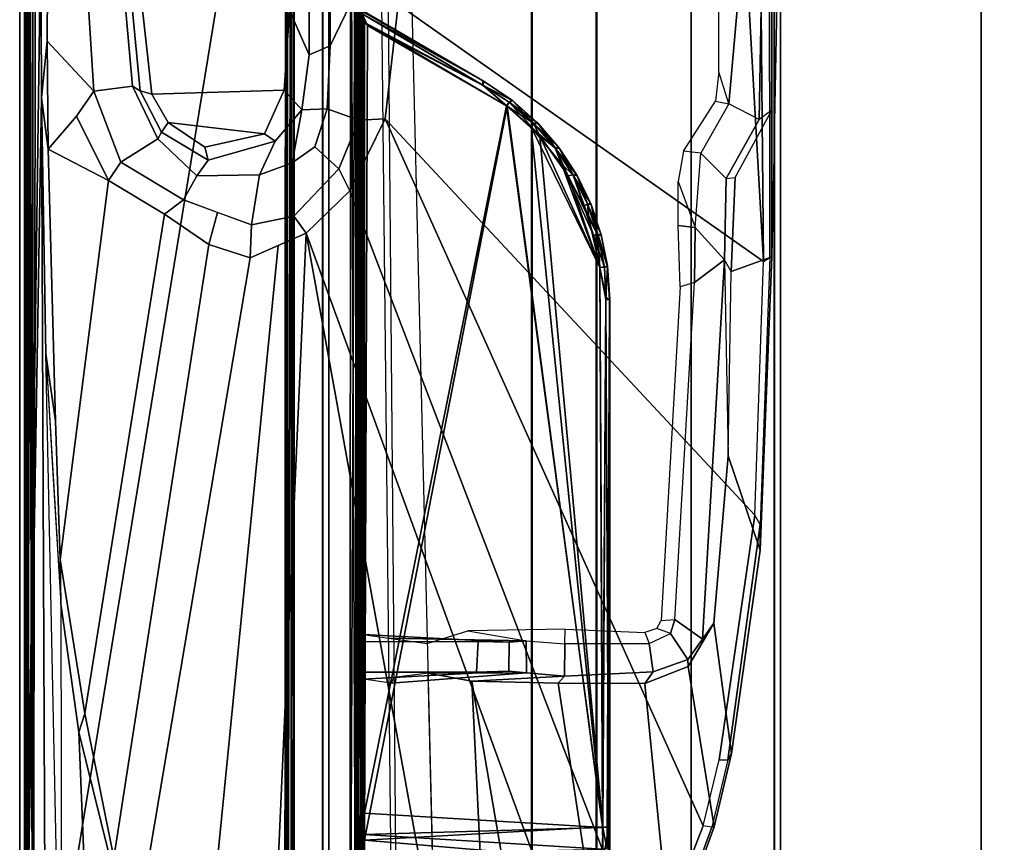
# Model space of a CAD drawing. Units: inches. Extents: x -139 to 90, y -64 to 62.
# Drawn here: x -76 to -74, y -1 to 1 of the extents above; entities that cross this region are included whole.
import ezdxf

# ---------------------------------------------------------------- set-up
doc = ezdxf.new("R2010")
doc.units = ezdxf.units.IN
doc.header["$MEASUREMENT"] = 0
for name, color, linetype in [('ACCESSORY-RAIL', 7, 'Continuous'), ('DISPLAY-CLIP', 5, 'Continuous'), ('DISPLAY-TACKBOARD', 5, 'Continuous'), ('STRUCTURE', 7, 'Continuous'), ('TILE-FABRIC', 3, 'Continuous')]:
    doc.layers.add(name, color=color, linetype=linetype)

# ---------------------------------------------------------------- blocks, each defined once
blk = doc.blocks.new('7MN200_10NWS_0T')
at = {"layer": 'STRUCTURE'}
for points in [[(118.638, 0.7838, 78.4), (118.638, 1, 78.1838), (1.362, 1, 78.1838), (1.362, 0.7838, 78.4)], [(118.638, 1, 76.6162), (118.638, 0.7838, 76.4), (1.362, 0.7838, 76.4), (1.362, 1, 76.6162)], [(118.638, 1, 78.1838), (118.638, 1, 76.6162), (1.362, 1, 76.6162), (1.362, 1, 78.1838)]]:
    blk.add_3dface(points, dxfattribs=at)
blk = doc.blocks.new('7MN210_10FNLYRNMNPNP_0T')
at = {"layer": 'TILE-FABRIC'}
for points, invisible_edges in [([(42, -1, 0.5), (53.4668, -1, 76.7128), (54.3328, -1, 76.7128), (78, -1, 0.5)], 5), ([(54.3328, -1, 77.4998), (53.4668, -1, 77.4998), (42, -1, 86.0748), (78, -1, 86.0748)], 10), ([(65.6672, -1, 76.7128), (66.5332, -1, 76.7128), (78, -1, 0.5), (54.3328, -1, 76.7128)], 14), ([(54.6498, -1, 77.1063), (65.3502, -1, 77.1063), (65.6672, -1, 76.7128), (54.3328, -1, 76.7128)], 5), ([(78, -1, 86.0748), (66.5332, -1, 77.4998), (65.6672, -1, 77.4998), (54.3328, -1, 77.4998)], 13), ([(65.6672, -1, 77.4998), (65.3502, -1, 77.1063), (54.6498, -1, 77.1063), (54.3328, -1, 77.4998)], 10), ([(54.3328, -1.375, 76.7128), (53.4668, -1.375, 76.7128), (42, -1.375, 0.5), (78, -1.375, 0.5)], 10), ([(42, -1.375, 86.0748), (53.4668, -1.375, 77.4998), (54.3328, -1.375, 77.4998), (65.6672, -1.375, 77.4998)], 13), ([(65.6672, -1.375, 77.4998), (66.5332, -1.375, 77.4998), (78, -1.375, 86.0748), (42, -1.375, 86.0748)], 10), ([(65.6672, -1.375, 76.7128), (54.6498, -1.375, 77.1063), (54.3328, -1.375, 76.7128), (78, -1.375, 0.5)], 13), ([(65.3502, -1.375, 77.1063), (54.3328, -1.375, 77.4998), (54.6498, -1.375, 77.1063), (65.6672, -1.375, 76.7128)], 5), ([(65.3502, -1.375, 77.1063), (65.6672, -1.375, 77.4998), (54.3328, -1.375, 77.4998)], 14)]:
    blk.add_3dface(points, dxfattribs=dict(at, invisible_edges=invisible_edges))
for points in [[(78, -1.375, 0.5), (42, -1.375, 0.5), (42, -1, 0.5), (78, -1, 0.5)], [(78, -1.375, 86.0748), (78, -1, 86.0748), (42, -1, 86.0748), (42, -1.375, 86.0748)]]:
    blk.add_3dface(points, dxfattribs=at)
blk = doc.blocks.new('7MN920_PW10FP_0T')
at = {"layer": 'ACCESSORY-RAIL'}
for points in [[(118.35, -1.3749, 76.7278), (1.65, -1.3749, 76.7278), (1.65, -1.7076, 76.728), (118.35, -1.7076, 76.728)], [(118.35, -1.375, 76.4778), (1.65, -1.375, 76.4778), (1.65, -1.3749, 76.7278), (118.35, -1.3749, 76.7278)], [(1.65, -1.7077, 76.478), (1.65, -1.375, 76.4778), (118.35, -1.375, 76.4778), (118.35, -1.7077, 76.478)], [(118.35, -1.5305, 77.7499), (1.65, -1.5305, 77.7499), (1.65, -1.707, 77.75), (118.35, -1.707, 77.75)], [(118.35, -1.5307, 77.4999), (1.65, -1.5307, 77.4999), (1.65, -1.5305, 77.7499), (118.35, -1.5305, 77.7499)], [(1.65, -1.7072, 77.5), (1.65, -1.5307, 77.4999), (118.35, -1.5307, 77.4999), (118.35, -1.7072, 77.5)], [(118.35, -1.7069, 78), (1.65, -1.7069, 78), (1.65, -1.8281, 78), (118.35, -1.8281, 78)], [(118.35, -1.707, 77.75), (1.65, -1.707, 77.75), (1.65, -1.7069, 78), (118.35, -1.7069, 78)], [(118.35, -1.7076, 76.728), (1.65, -1.7076, 76.728), (1.65, -1.7072, 77.5), (118.35, -1.7072, 77.5)], [(118.35, -1.7079, 76.228), (1.65, -1.7079, 76.228), (1.65, -1.7077, 76.478), (118.35, -1.7077, 76.478)], [(1.65, -1.7079, 76.228), (118.35, -1.7079, 76.228), (118.35, -1.8291, 76.2281), (1.65, -1.8291, 76.2281)], [(1.65, -1.8291, 76.2281), (118.35, -1.8291, 76.2281), (118.35, -1.8281, 78), (1.65, -1.8281, 78)]]:
    blk.add_3dface(points, dxfattribs=at)
blk = doc.blocks.new('GEXSB_T1_0T')
at = {"layer": 'DISPLAY-CLIP'}
for points in [[(29.5638, -0.4509, 77.0708), (28.9072, -0.4508, 77.0832), (28.9076, -0.4421, 77.0767), (29.0907, -0.4418, 77.0765)], [(29.5638, -0.4509, 77.0708), (29.2891, -0.4509, 77.0691), (29.0908, -0.4508, 77.0683), (29.0907, -0.4418, 77.0765)], [(29.5723, -0.4664, 77.1516), (29.5647, -0.4545, 77.1402), (28.9069, -0.4555, 77.1423), (28.906, -0.4726, 77.1472)], [(29.5647, -0.4545, 77.1402), (29.5638, -0.4509, 77.0708), (28.9072, -0.4508, 77.0832), (28.9069, -0.4555, 77.1423)], [(29.2891, -0.4509, 77.0691), (29.3068, -0.4745, 76.7278), (29.0985, -0.471, 76.708), (29.0908, -0.4508, 77.0683)], [(29.5908, -0.5269, 77.0251), (29.4152, -0.5196, 77.0274), (29.2891, -0.4509, 77.0691), (29.5638, -0.4509, 77.0708)], [(29.4168, -0.5364, 76.7238), (29.4152, -0.5196, 77.0274), (29.2891, -0.4509, 77.0691), (29.3068, -0.4745, 76.7278)], [(30.1123, -0.4727, 77.073), (29.5638, -0.4509, 77.0708), (29.5647, -0.4545, 77.1402), (30.0645, -0.4731, 77.1464)], [(30.1123, -0.4727, 77.073), (29.9361, -0.5329, 77.0318), (29.5908, -0.5269, 77.0251), (29.5638, -0.4509, 77.0708)], [(30.0645, -0.4731, 77.1464), (30.0468, -0.4829, 77.1537), (29.5723, -0.4664, 77.1516), (29.5647, -0.4545, 77.1402)], [(29.5723, -0.4664, 77.1516), (28.9001, -0.5044, 77.1271), (28.7365, -1.1354, 76.7296), (29.0914, -1.1501, 76.7289)], [(29.5723, -0.4664, 77.1516), (28.906, -0.4726, 77.1472), (28.9001, -0.5044, 77.1271)], [(29.3056, -1.1741, 76.7291), (30.0468, -0.4829, 77.1537), (29.5723, -0.4664, 77.1516), (29.0914, -1.1501, 76.7289)], [(29.2773, -0.5313, 76.7069), (29.0941, -0.5153, 76.6929), (29.0985, -0.471, 76.708), (29.3068, -0.4745, 76.7278)], [(29.4168, -0.5364, 76.7238), (29.3068, -0.4745, 76.7278), (29.2773, -0.5313, 76.7069), (29.3696, -0.5836, 76.7043)], [(30.2486, -0.5598, 77.0338), (29.9361, -0.5329, 77.0318), (30.1123, -0.4727, 77.073), (30.4925, -0.5262, 77.0695)], [(30.5043, -0.5498, 77.1469), (30.5047, -0.533, 77.1413), (30.0645, -0.4731, 77.1464), (30.0468, -0.4829, 77.1537)], [(30.5047, -0.533, 77.1413), (30.4925, -0.5262, 77.0695), (30.1123, -0.4727, 77.073), (30.0645, -0.4731, 77.1464)], [(29.3056, -1.1741, 76.7291), (30.6281, -0.5792, 77.1443), (30.5043, -0.5498, 77.1469), (30.0468, -0.4829, 77.1537)], [(28.9917, -0.5504, 77.0056), (29.0941, -0.5153, 76.6929), (29.2773, -0.5313, 76.7069), (29.2177, -0.5504, 77.007)], [(29.2773, -0.5313, 76.7069), (29.2177, -0.5504, 77.007), (29.2727, -0.5562, 77.003), (29.2773, -0.5313, 76.7069)], [(29.2727, -0.5562, 77.003), (29.2773, -0.5313, 76.7069), (29.3696, -0.5836, 76.7043), (29.3657, -0.6162, 76.9683)], [(29.5908, -0.5269, 77.0251), (29.5692, -0.5395, 76.7491), (29.4168, -0.5364, 76.7238), (29.4152, -0.5196, 77.0274)], [(29.5692, -0.5395, 76.7491), (29.9361, -0.5329, 77.0318), (29.5908, -0.5269, 77.0251), (29.5692, -0.5395, 76.7491)], [(30.2486, -0.5598, 77.0338), (30.279, -0.5804, 76.8887), (29.5692, -0.5395, 76.7491), (29.9361, -0.5329, 77.0318)], [(30.6299, -0.559, 77.0665), (30.3297, -0.6078, 77.0147), (30.2486, -0.5598, 77.0338), (30.4925, -0.5262, 77.0695)], [(30.6299, -0.559, 77.0665), (30.4925, -0.5262, 77.0695), (30.5047, -0.533, 77.1413), (30.6302, -0.5633, 77.1379)], [(30.6302, -0.5633, 77.1379), (30.6281, -0.5792, 77.1443), (30.5043, -0.5498, 77.1469), (30.5047, -0.533, 77.1413)], [(29.5086, -0.5942, 76.7247), (29.3696, -0.5836, 76.7043), (29.4168, -0.5364, 76.7238), (29.5692, -0.5395, 76.7491)], [(29.5692, -0.5395, 76.7491), (29.6114, -0.5958, 76.7436), (29.5086, -0.5942, 76.7247), (29.5692, -0.5395, 76.7491)], [(30.2422, -0.6325, 76.8717), (29.6114, -0.5958, 76.7436), (29.5692, -0.5395, 76.7491), (30.279, -0.5804, 76.8887)], [(30.3168, -0.6084, 76.8925), (30.279, -0.5804, 76.8887), (30.2486, -0.5598, 77.0338), (30.3297, -0.6078, 77.0147)], [(30.8533, -0.6399, 77.0577), (30.3618, -0.6886, 76.9785), (30.3297, -0.6078, 77.0147), (30.6299, -0.559, 77.0665)], [(30.8937, -0.6832, 77.1317), (30.8641, -0.6487, 77.1264), (30.6302, -0.5633, 77.1379), (30.6281, -0.5792, 77.1443)], [(30.8641, -0.6487, 77.1264), (30.8533, -0.6399, 77.0577), (30.6299, -0.559, 77.0665), (30.6302, -0.5633, 77.1379)], [(30.8937, -0.6832, 77.1317), (30.6281, -0.5792, 77.1443), (29.3056, -1.1741, 76.7291), (29.44, -1.2404, 76.7098)], [(29.3696, -0.5836, 76.7043), (29.3657, -0.6162, 76.9683), (29.4229, -0.6261, 76.9631), (29.5086, -0.5942, 76.7247)], [(30.3168, -0.6084, 76.8925), (30.2682, -0.6407, 76.8759), (30.2422, -0.6325, 76.8717), (30.279, -0.5804, 76.8887)], [(29.4229, -0.6261, 76.9631), (29.5086, -0.5942, 76.7247), (29.5047, -0.6261, 76.9647), (29.4229, -0.6261, 76.9631)], [(29.6114, -0.5958, 76.7436), (29.6197, -0.6222, 76.969), (29.5047, -0.6261, 76.9647), (29.5086, -0.5942, 76.7247)], [(30.2436, -0.6581, 76.9818), (30.2422, -0.6325, 76.8717), (29.6114, -0.5958, 76.7436), (29.6197, -0.6222, 76.969)], [(30.3618, -0.6886, 76.9785), (30.34, -0.6732, 76.8876), (30.3168, -0.6084, 76.8925), (30.3297, -0.6078, 77.0147)], [(30.2872, -0.6807, 76.8743), (30.2682, -0.6407, 76.8759), (30.3168, -0.6084, 76.8925), (30.34, -0.6732, 76.8876)], [(30.2682, -0.6407, 76.8759), (30.2591, -0.6664, 76.978), (30.2436, -0.6581, 76.9818), (30.2422, -0.6325, 76.8717)], [(30.2666, -0.6883, 76.9677), (30.2872, -0.6807, 76.8743), (30.2682, -0.6407, 76.8759), (30.2591, -0.6664, 76.978)], [(30.3611, -0.8508, 76.9058), (30.3618, -0.6886, 76.9785), (30.8533, -0.6399, 77.0577), (31.0258, -0.7495, 77.0435)], [(30.2874, -0.8384, 76.8556), (30.2598, -0.8376, 76.8993), (30.2666, -0.6883, 76.9677), (30.2872, -0.6807, 76.8743)], [(30.3481, -0.8386, 76.8721), (30.2874, -0.8384, 76.8556), (30.2872, -0.6807, 76.8743), (30.34, -0.6732, 76.8876)], [(30.3481, -0.8386, 76.8721), (30.34, -0.6732, 76.8876), (30.3618, -0.6886, 76.9785), (30.3611, -0.8508, 76.9058)], [(29.5195, -1.3221, 76.686), (31.0231, -0.7729, 77.1193), (30.8937, -0.6832, 77.1317), (29.44, -1.2404, 76.7098)], [(29.5804, -0.7587, 29.4187), (29.5804, -0.7587, 29.4187), (29.5824, -0.7584, 29.5117), (29.6433, -0.7543, 29.4198)], [(29.5804, -0.7587, 29.4187), (29.5804, -0.7587, 29.4187), (29.6433, -0.7543, 29.4198), (29.6433, -0.7616, 29.4086)], [(29.6433, -0.7543, 29.4198), (29.6433, -0.7543, 29.4198), (29.5824, -0.7584, 29.5117), (29.6439, -0.7545, 29.5113)], [(29.6439, -0.7545, 29.5113), (29.6439, -0.7545, 29.5113), (29.5824, -0.7584, 29.5117), (29.6378, -0.7618, 29.5216)], [(30.6878, -0.754, 29.4265), (30.6878, -0.754, 29.4265), (29.6433, -0.7543, 29.4198), (30.6645, -0.7538, 29.5077)], [(29.6433, -0.7543, 29.4198), (29.6433, -0.7543, 29.4198), (29.6439, -0.7545, 29.5113), (30.6645, -0.7538, 29.5077)], [(29.6433, -0.7543, 29.4198), (29.6433, -0.7543, 29.4198), (30.6878, -0.754, 29.4265), (30.6315, -0.7567, 29.4138)], [(30.6315, -0.7567, 29.4138), (30.6315, -0.7567, 29.4138), (29.6433, -0.7616, 29.4086), (29.6433, -0.7543, 29.4198)], [(29.6439, -0.7545, 29.5113), (29.6439, -0.7545, 29.5113), (30.6627, -0.7551, 29.5149), (30.6645, -0.7538, 29.5077)], [(30.6296, -0.7592, 29.5191), (30.6296, -0.7592, 29.5191), (30.6627, -0.7551, 29.5149), (29.6439, -0.7545, 29.5113)], [(31.1309, -0.8796, 77.0239), (30.3573, -1.0123, 76.8425), (30.3611, -0.8508, 76.9058), (31.0258, -0.7495, 77.0435)], [(30.6627, -0.7551, 29.5149), (30.6627, -0.7551, 29.5149), (30.6296, -0.7592, 29.5191), (30.6695, -0.7594, 29.5232)], [(30.6878, -0.754, 29.4265), (30.6878, -0.754, 29.4265), (30.6915, -0.758, 29.4184), (30.6315, -0.7567, 29.4138)], [(30.6044, -1.2128, 29.5487), (30.6044, -1.2128, 29.5487), (30.6312, -0.7673, 29.5245), (29.2811, -0.9475, 29.5342)], [(30.6312, -0.7673, 29.5245), (30.6312, -0.7673, 29.5245), (29.3372, -0.8847, 29.5307), (29.2811, -0.9475, 29.5342)], [(30.6298, -0.7675, 29.4058), (30.6298, -0.7675, 29.4058), (30.6549, -1.2127, 29.3816), (29.2819, -0.9463, 29.3962)], [(30.6298, -0.7675, 29.4058), (30.6298, -0.7675, 29.4058), (29.2819, -0.9463, 29.3962), (29.3211, -0.9015, 29.3986)], [(29.5834, -0.7729, 29.4053), (29.5834, -0.7729, 29.4053), (30.6298, -0.7675, 29.4058), (29.3211, -0.9015, 29.3986)], [(29.5834, -0.7729, 29.4053), (29.5834, -0.7729, 29.4053), (29.3211, -0.9015, 29.3986), (29.3895, -0.8447, 29.4016)], [(29.5833, -0.7728, 29.525), (29.5833, -0.7728, 29.525), (29.3372, -0.8847, 29.5307), (30.6312, -0.7673, 29.5245)], [(29.4118, -0.8318, 29.5281), (29.4118, -0.8318, 29.5281), (29.3372, -0.8847, 29.5307), (29.5833, -0.7728, 29.525)], [(29.5232, -0.7846, 29.4047), (29.5232, -0.7846, 29.4047), (29.5834, -0.7729, 29.4053), (29.3895, -0.8447, 29.4016)], [(29.4913, -0.7934, 29.526), (29.4913, -0.7934, 29.526), (29.4118, -0.8318, 29.5281), (29.5833, -0.7728, 29.525)], [(29.5205, -0.7707, 29.4181), (29.5205, -0.7707, 29.4181), (29.4653, -0.7957, 29.4083), (29.4633, -0.7901, 29.4171)], [(29.5205, -0.7707, 29.4181), (29.5205, -0.7707, 29.4181), (29.4633, -0.7901, 29.4171), (29.4658, -0.789, 29.513)], [(29.5205, -0.7707, 29.4181), (29.5205, -0.7707, 29.4181), (29.5229, -0.7761, 29.4093), (29.4653, -0.7957, 29.4083)], [(29.5205, -0.7707, 29.4181), (29.5205, -0.7707, 29.4181), (29.4658, -0.789, 29.513), (29.5227, -0.7701, 29.5119)], [(29.4658, -0.789, 29.513), (29.4658, -0.789, 29.513), (29.5228, -0.7762, 29.521), (29.5227, -0.7701, 29.5119)], [(29.5228, -0.7762, 29.521), (29.5228, -0.7762, 29.521), (29.4913, -0.7934, 29.526), (29.5833, -0.7728, 29.525)], [(29.5195, -1.3221, 76.686), (31.1558, -1.0257, 77.0774), (31.1351, -0.9233, 77.0959), (31.0231, -0.7729, 77.1193)], [(29.5205, -0.7707, 29.4181), (29.5205, -0.7707, 29.4181), (29.5227, -0.7701, 29.5119), (29.5804, -0.7587, 29.4187)], [(29.5229, -0.7761, 29.4093), (29.5229, -0.7761, 29.4093), (29.5205, -0.7707, 29.4181), (29.5804, -0.7587, 29.4187)], [(29.5804, -0.7587, 29.4187), (29.5804, -0.7587, 29.4187), (29.5227, -0.7701, 29.5119), (29.5824, -0.7584, 29.5117)], [(29.5824, -0.7584, 29.5117), (29.5824, -0.7584, 29.5117), (29.5227, -0.7701, 29.5119), (29.5228, -0.7762, 29.521)], [(29.5228, -0.7762, 29.521), (29.5228, -0.7762, 29.521), (29.5825, -0.7643, 29.5204), (29.5824, -0.7584, 29.5117)], [(29.5228, -0.7762, 29.521), (29.5228, -0.7762, 29.521), (29.5833, -0.7728, 29.525), (29.5825, -0.7643, 29.5204)], [(29.5229, -0.7761, 29.4093), (29.5229, -0.7761, 29.4093), (29.5804, -0.7587, 29.4187), (29.5827, -0.7642, 29.41)], [(29.5229, -0.7761, 29.4093), (29.5229, -0.7761, 29.4093), (29.5827, -0.7642, 29.41), (29.5232, -0.7846, 29.4047)], [(29.5232, -0.7846, 29.4047), (29.5232, -0.7846, 29.4047), (29.5827, -0.7642, 29.41), (29.5834, -0.7729, 29.4053)], [(29.5804, -0.7587, 29.4187), (29.5804, -0.7587, 29.4187), (29.6433, -0.7616, 29.4086), (29.5827, -0.7642, 29.41)], [(29.5825, -0.7643, 29.5204), (29.5825, -0.7643, 29.5204), (29.6378, -0.7618, 29.5216), (29.5824, -0.7584, 29.5117)], [(29.6378, -0.7618, 29.5216), (29.6378, -0.7618, 29.5216), (29.5825, -0.7643, 29.5204), (29.5833, -0.7728, 29.525)], [(29.6433, -0.7616, 29.4086), (29.6433, -0.7616, 29.4086), (29.5834, -0.7729, 29.4053), (29.5827, -0.7642, 29.41)], [(30.6312, -0.7673, 29.5245), (30.6312, -0.7673, 29.5245), (29.6378, -0.7618, 29.5216), (29.5833, -0.7728, 29.525)], [(29.5834, -0.7729, 29.4053), (29.5834, -0.7729, 29.4053), (29.6433, -0.7616, 29.4086), (30.6298, -0.7675, 29.4058)], [(30.6315, -0.7567, 29.4138), (30.6315, -0.7567, 29.4138), (30.6298, -0.7675, 29.4058), (29.6433, -0.7616, 29.4086)], [(30.6044, -1.2128, 29.5487), (30.6044, -1.2128, 29.5487), (30.6444, -1.2136, 29.5527), (30.6312, -0.7673, 29.5245)], [(30.6296, -0.7592, 29.5191), (30.6296, -0.7592, 29.5191), (30.6312, -0.7673, 29.5245), (30.6695, -0.7594, 29.5232)], [(30.6315, -0.7567, 29.4138), (30.6315, -0.7567, 29.4138), (30.6931, -0.7665, 29.4121), (30.6298, -0.7675, 29.4058)], [(30.6549, -1.2127, 29.3816), (30.6549, -1.2127, 29.3816), (30.6298, -0.7675, 29.4058), (30.6931, -0.7665, 29.4121)], [(30.6719, -0.7677, 29.5289), (30.6719, -0.7677, 29.5289), (30.6695, -0.7594, 29.5232), (30.6312, -0.7673, 29.5245)], [(30.6312, -0.7673, 29.5245), (30.6312, -0.7673, 29.5245), (30.6444, -1.2136, 29.5527), (30.6719, -0.7677, 29.5289)], [(30.6931, -0.7665, 29.4121), (30.6931, -0.7665, 29.4121), (30.6315, -0.7567, 29.4138), (30.6915, -0.758, 29.4184)], [(30.6444, -1.2136, 29.5527), (30.6444, -1.2136, 29.5527), (30.6815, -1.2137, 29.5639), (30.6719, -0.7677, 29.5289)], [(30.7161, -1.2132, 29.3874), (30.7161, -1.2132, 29.3874), (30.6549, -1.2127, 29.3816), (30.6931, -0.7665, 29.4121)], [(29.3895, -0.8447, 29.4016), (29.3895, -0.8447, 29.4016), (29.4682, -0.8025, 29.4042), (29.5232, -0.7846, 29.4047)], [(29.4633, -0.7901, 29.4171), (29.4633, -0.7901, 29.4171), (29.4088, -0.8168, 29.4157), (29.4112, -0.8154, 29.5143)], [(29.4107, -0.8226, 29.4069), (29.4107, -0.8226, 29.4069), (29.4088, -0.8168, 29.4157), (29.4633, -0.7901, 29.4171)], [(29.4107, -0.8226, 29.4069), (29.4107, -0.8226, 29.4069), (29.4633, -0.7901, 29.4171), (29.4653, -0.7957, 29.4083)], [(29.4633, -0.7901, 29.4171), (29.4633, -0.7901, 29.4171), (29.4112, -0.8154, 29.5143), (29.4658, -0.789, 29.513)], [(29.4651, -0.7958, 29.522), (29.4651, -0.7958, 29.522), (29.4658, -0.789, 29.513), (29.4112, -0.8154, 29.5143)], [(29.4658, -0.789, 29.513), (29.4658, -0.789, 29.513), (29.4651, -0.7958, 29.522), (29.5228, -0.7762, 29.521)], [(29.4651, -0.7958, 29.522), (29.4651, -0.7958, 29.522), (29.4913, -0.7934, 29.526), (29.5228, -0.7762, 29.521)], [(29.4653, -0.7957, 29.4083), (29.4653, -0.7957, 29.4083), (29.5229, -0.7761, 29.4093), (29.4682, -0.8025, 29.4042)], [(29.5232, -0.7846, 29.4047), (29.5232, -0.7846, 29.4047), (29.4682, -0.8025, 29.4042), (29.5229, -0.7761, 29.4093)], [(29.3895, -0.8447, 29.4016), (29.3895, -0.8447, 29.4016), (29.4107, -0.8226, 29.4069), (29.4682, -0.8025, 29.4042)], [(29.4105, -0.8227, 29.5234), (29.4105, -0.8227, 29.5234), (29.4913, -0.7934, 29.526), (29.4651, -0.7958, 29.522)], [(29.4913, -0.7934, 29.526), (29.4913, -0.7934, 29.526), (29.4105, -0.8227, 29.5234), (29.4118, -0.8318, 29.5281)], [(29.4112, -0.8154, 29.5143), (29.4112, -0.8154, 29.5143), (29.4105, -0.8227, 29.5234), (29.4651, -0.7958, 29.522)], [(29.4107, -0.8226, 29.4069), (29.4107, -0.8226, 29.4069), (29.4653, -0.7957, 29.4083), (29.4682, -0.8025, 29.4042)], [(29.3608, -0.8482, 29.5159), (29.3608, -0.8482, 29.5159), (29.4088, -0.8168, 29.4157), (29.3586, -0.85, 29.4139)], [(29.3586, -0.85, 29.4139), (29.3586, -0.85, 29.4139), (29.4088, -0.8168, 29.4157), (29.3601, -0.8564, 29.4051)], [(29.3608, -0.8482, 29.5159), (29.3608, -0.8482, 29.5159), (29.3599, -0.8566, 29.5252), (29.4105, -0.8227, 29.5234)], [(29.4105, -0.8227, 29.5234), (29.4105, -0.8227, 29.5234), (29.3599, -0.8566, 29.5252), (29.4118, -0.8318, 29.5281)], [(29.3601, -0.8564, 29.4051), (29.3601, -0.8564, 29.4051), (29.4088, -0.8168, 29.4157), (29.4107, -0.8226, 29.4069)], [(29.4107, -0.8226, 29.4069), (29.4107, -0.8226, 29.4069), (29.3895, -0.8447, 29.4016), (29.3601, -0.8564, 29.4051)], [(29.4112, -0.8154, 29.5143), (29.4112, -0.8154, 29.5143), (29.4088, -0.8168, 29.4157), (29.3608, -0.8482, 29.5159)], [(29.4105, -0.8227, 29.5234), (29.4105, -0.8227, 29.5234), (29.4112, -0.8154, 29.5143), (29.3608, -0.8482, 29.5159)], [(29.3601, -0.8564, 29.4051), (29.3601, -0.8564, 29.4051), (29.3895, -0.8447, 29.4016), (29.3211, -0.9015, 29.3986)], [(29.3372, -0.8847, 29.5307), (29.3372, -0.8847, 29.5307), (29.4118, -0.8318, 29.5281), (29.3599, -0.8566, 29.5252)], [(30.2635, -1.0194, 76.8255), (30.2819, -0.9104, 76.7776), (30.2874, -0.8384, 76.8556), (30.2598, -0.8376, 76.8993)], [(30.2819, -0.9104, 76.7776), (30.2874, -0.8384, 76.8556), (30.3481, -0.8386, 76.8721), (30.3419, -0.9101, 76.7897)], [(30.3421, -1.0941, 76.845), (30.3419, -0.9101, 76.7897), (30.3481, -0.8386, 76.8721), (30.3573, -1.0123, 76.8425)], [(30.3573, -1.0123, 76.8425), (30.3573, -1.0123, 76.8425), (30.3481, -0.8386, 76.8721), (30.3611, -0.8508, 76.9058)], [(29.3124, -0.8899, 29.4118), (29.3124, -0.8899, 29.4118), (29.3143, -0.8879, 29.518), (29.3586, -0.85, 29.4139)], [(29.3124, -0.8899, 29.4118), (29.3124, -0.8899, 29.4118), (29.3586, -0.85, 29.4139), (29.3143, -0.8965, 29.403)], [(29.3142, -0.8967, 29.5273), (29.3142, -0.8967, 29.5273), (29.3372, -0.8847, 29.5307), (29.3599, -0.8566, 29.5252)], [(29.3143, -0.8879, 29.518), (29.3143, -0.8879, 29.518), (29.3142, -0.8967, 29.5273), (29.3599, -0.8566, 29.5252)], [(29.3586, -0.85, 29.4139), (29.3586, -0.85, 29.4139), (29.3143, -0.8879, 29.518), (29.3608, -0.8482, 29.5159)], [(29.3599, -0.8566, 29.5252), (29.3599, -0.8566, 29.5252), (29.3608, -0.8482, 29.5159), (29.3143, -0.8879, 29.518)], [(29.3143, -0.8965, 29.403), (29.3143, -0.8965, 29.403), (29.3586, -0.85, 29.4139), (29.3601, -0.8564, 29.4051)], [(29.3211, -0.9015, 29.3986), (29.3211, -0.9015, 29.3986), (29.3143, -0.8965, 29.403), (29.3601, -0.8564, 29.4051)], [(31.1657, -0.9728, 77.0085), (30.3573, -1.0123, 76.8425), (31.1309, -0.8796, 77.0239)], [(29.2719, -0.9353, 29.5207), (29.2719, -0.9353, 29.5207), (29.3124, -0.8899, 29.4118), (29.2706, -0.937, 29.4095)], [(29.3124, -0.8899, 29.4118), (29.3124, -0.8899, 29.4118), (29.2742, -0.9423, 29.4006), (29.2706, -0.937, 29.4095)], [(29.3124, -0.8899, 29.4118), (29.3124, -0.8899, 29.4118), (29.2719, -0.9353, 29.5207), (29.3143, -0.8879, 29.518)], [(29.3143, -0.8879, 29.518), (29.3143, -0.8879, 29.518), (29.2719, -0.9353, 29.5207), (29.3142, -0.8967, 29.5273)], [(29.2719, -0.9353, 29.5207), (29.2719, -0.9353, 29.5207), (29.2741, -0.9425, 29.5297), (29.3142, -0.8967, 29.5273)], [(29.2741, -0.9425, 29.5297), (29.2741, -0.9425, 29.5297), (29.3372, -0.8847, 29.5307), (29.3142, -0.8967, 29.5273)], [(29.2741, -0.9425, 29.5297), (29.2741, -0.9425, 29.5297), (29.2811, -0.9475, 29.5342), (29.3372, -0.8847, 29.5307)], [(29.3143, -0.8965, 29.403), (29.3143, -0.8965, 29.403), (29.2742, -0.9423, 29.4006), (29.3124, -0.8899, 29.4118)], [(29.2819, -0.9463, 29.3962), (29.2819, -0.9463, 29.3962), (29.2742, -0.9423, 29.4006), (29.3143, -0.8965, 29.403)], [(29.2819, -0.9463, 29.3962), (29.2819, -0.9463, 29.3962), (29.3143, -0.8965, 29.403), (29.3211, -0.9015, 29.3986)], [(30.2819, -0.9104, 76.7776), (30.2767, -1.1683, 76.685), (30.2868, -1.0955, 76.8374), (30.2635, -1.0194, 76.8255)], [(30.27, -1.2146, 76.1466), (30.2767, -1.1683, 76.685), (30.2819, -0.9104, 76.7776), (30.2847, -0.9425, 75.9586)], [(30.3386, -0.9429, 75.955), (30.2847, -0.9425, 75.9586), (30.2819, -0.9104, 76.7776), (30.3419, -0.9101, 76.7897)], [(30.3386, -0.9429, 75.955), (30.3419, -0.9101, 76.7897), (30.3613, -1.1633, 76.677), (30.3539, -1.2149, 76.1442)], [(30.3613, -1.1633, 76.677), (30.3419, -0.9101, 76.7897), (30.3421, -1.0941, 76.845), (30.3502, -1.1573, 76.7452)], [(29.2428, -0.9913, 29.3967), (29.2428, -0.9913, 29.3967), (29.2336, -0.992, 29.4073), (29.2706, -0.937, 29.4095)], [(29.2355, -0.9889, 29.5229), (29.2355, -0.9889, 29.5229), (29.2706, -0.937, 29.4095), (29.2336, -0.992, 29.4073)], [(29.2426, -0.9916, 29.5336), (29.2426, -0.9916, 29.5336), (29.2719, -0.9353, 29.5207), (29.2355, -0.9889, 29.5229)], [(29.2706, -0.937, 29.4095), (29.2706, -0.937, 29.4095), (29.2355, -0.9889, 29.5229), (29.2719, -0.9353, 29.5207)], [(29.2719, -0.9353, 29.5207), (29.2719, -0.9353, 29.5207), (29.2426, -0.9916, 29.5336), (29.2741, -0.9425, 29.5297)], [(29.2706, -0.937, 29.4095), (29.2706, -0.937, 29.4095), (29.2742, -0.9423, 29.4006), (29.2428, -0.9913, 29.3967)], [(30.6044, -1.2128, 29.5487), (30.6044, -1.2128, 29.5487), (29.2811, -0.9475, 29.5342), (29.1254, -1.2132, 29.5486)], [(29.2811, -0.9475, 29.5342), (29.2811, -0.9475, 29.5342), (29.2426, -0.9916, 29.5336), (29.1254, -1.2132, 29.5486)], [(29.2819, -0.9463, 29.3962), (29.2819, -0.9463, 29.3962), (30.6549, -1.2127, 29.3816), (29.1306, -1.2076, 29.3823)], [(29.1306, -1.2076, 29.3823), (29.1306, -1.2076, 29.3823), (29.2428, -0.9913, 29.3967), (29.2819, -0.9463, 29.3962)], [(29.2811, -0.9475, 29.5342), (29.2811, -0.9475, 29.5342), (29.2741, -0.9425, 29.5297), (29.2426, -0.9916, 29.5336)], [(29.2428, -0.9913, 29.3967), (29.2428, -0.9913, 29.3967), (29.2742, -0.9423, 29.4006), (29.2819, -0.9463, 29.3962)], [(30.2839, -1.2138, 75.3858), (30.27, -1.2146, 76.1466), (30.2847, -0.9425, 75.9586), (30.2829, -1.0004, 75.7246)], [(30.2829, -1.0004, 75.7246), (30.2847, -0.9425, 75.9586), (30.3386, -0.9429, 75.955), (30.3407, -1.0033, 75.7172)], [(30.3405, -1.2154, 75.379), (30.3407, -1.0033, 75.7172), (30.3386, -0.9429, 75.955), (30.3539, -1.2149, 76.1442)], [(31.1782, -1.0737, 76.9607), (30.3421, -1.0941, 76.845), (30.3573, -1.0123, 76.8425), (31.1657, -0.9728, 77.0085)], [(29.1034, -1.2164, 29.5293), (29.1034, -1.2164, 29.5293), (29.2336, -0.992, 29.4073), (29.1023, -1.2194, 29.3945)], [(29.1089, -1.2172, 29.3875), (29.1089, -1.2172, 29.3875), (29.1023, -1.2194, 29.3945), (29.2336, -0.992, 29.4073)], [(29.2336, -0.992, 29.4073), (29.2336, -0.992, 29.4073), (29.1034, -1.2164, 29.5293), (29.2355, -0.9889, 29.5229)], [(29.2355, -0.9889, 29.5229), (29.2355, -0.9889, 29.5229), (29.1034, -1.2164, 29.5293), (29.1037, -1.2192, 29.5382)], [(29.1037, -1.2192, 29.5382), (29.1037, -1.2192, 29.5382), (29.1099, -1.2163, 29.543), (29.2355, -0.9889, 29.5229)], [(29.2428, -0.9913, 29.3967), (29.2428, -0.9913, 29.3967), (29.1089, -1.2172, 29.3875), (29.2336, -0.992, 29.4073)], [(29.1306, -1.2076, 29.3823), (29.1306, -1.2076, 29.3823), (29.1089, -1.2172, 29.3875), (29.2428, -0.9913, 29.3967)], [(29.2355, -0.9889, 29.5229), (29.2355, -0.9889, 29.5229), (29.1099, -1.2163, 29.543), (29.2426, -0.9916, 29.5336)], [(29.1099, -1.2163, 29.543), (29.1099, -1.2163, 29.543), (29.1254, -1.2132, 29.5486), (29.2426, -0.9916, 29.5336)], [(30.3405, -1.2154, 75.379), (30.2839, -1.2138, 75.3858), (30.2829, -1.0004, 75.7246), (30.3407, -1.0033, 75.7172)], [(29.5195, -1.3221, 76.686), (31.1618, -1.3953, 77.0116), (31.1586, -1.093, 77.0649), (31.1558, -1.0257, 77.0774)], [(31.1782, -1.0737, 76.9607), (31.1836, -1.15, 76.8431), (28.737, -1.1714, 76.5558), (28.737, -1.1333, 76.623)], [(31.1859, -1.1585, 76.7972), (31.1836, -1.15, 76.8431), (28.737, -1.1714, 76.5558), (28.7371, -1.1849, 76.495)], [(31.1859, -1.1585, 76.7972), (31.2195, -1.2154, 76.1466), (28.737, -1.2154, 76.1466), (28.7371, -1.1849, 76.495)], [(29.3056, -1.1741, 76.7291), (29.0914, -1.1501, 76.7289), (29.0511, -1.2205, 76.6723), (29.3078, -1.2233, 76.6978)], [(29.3988, -1.2608, 76.6924), (29.44, -1.2404, 76.7098), (29.3056, -1.1741, 76.7291), (29.3078, -1.2233, 76.6978)], [(31.2417, -1.22, 75.9819), (31.2195, -1.2154, 76.1466), (26.2545, -1.2154, 76.1466), (26.2384, -1.216, 75.9862)], [(29.1077, -1.2234, 29.5503), (29.1077, -1.2234, 29.5503), (29.1254, -1.2132, 29.5486), (29.1099, -1.2163, 29.543)], [(29.1235, -1.2212, 29.554), (29.1235, -1.2212, 29.554), (29.1254, -1.2132, 29.5486), (29.1077, -1.2234, 29.5503)], [(29.1089, -1.2172, 29.3875), (29.1089, -1.2172, 29.3875), (29.1306, -1.2076, 29.3823), (29.1234, -1.2153, 29.3807)], [(29.1089, -1.2172, 29.3875), (29.1089, -1.2172, 29.3875), (29.1234, -1.2153, 29.3807), (29.1213, -1.2218, 29.3758)], [(29.1234, -1.2153, 29.3807), (29.1234, -1.2153, 29.3807), (30.6545, -1.2208, 29.3762), (29.1213, -1.2218, 29.3758)], [(29.1234, -1.2153, 29.3807), (29.1234, -1.2153, 29.3807), (29.1306, -1.2076, 29.3823), (30.6549, -1.2127, 29.3816)], [(30.6549, -1.2127, 29.3816), (30.6549, -1.2127, 29.3816), (30.6545, -1.2208, 29.3762), (29.1234, -1.2153, 29.3807)], [(30.6044, -1.2128, 29.5487), (30.6044, -1.2128, 29.5487), (29.1235, -1.2212, 29.554), (30.6068, -1.2208, 29.5541)], [(29.1254, -1.2132, 29.5486), (29.1254, -1.2132, 29.5486), (29.1235, -1.2212, 29.554), (30.6044, -1.2128, 29.5487)], [(30.6444, -1.2136, 29.5527), (30.6444, -1.2136, 29.5527), (30.6044, -1.2128, 29.5487), (30.6068, -1.2208, 29.5541)], [(30.6068, -1.2208, 29.5541), (30.6068, -1.2208, 29.5541), (30.6438, -1.222, 29.5591), (30.6444, -1.2136, 29.5527)], [(30.6444, -1.2136, 29.5527), (30.6444, -1.2136, 29.5527), (30.6438, -1.222, 29.5591), (30.6815, -1.2137, 29.5639)], [(30.6815, -1.2137, 29.5639), (30.6815, -1.2137, 29.5639), (30.6438, -1.222, 29.5591), (30.6796, -1.222, 29.57)], [(30.7171, -1.2208, 29.3824), (30.7171, -1.2208, 29.3824), (30.6545, -1.2208, 29.3762), (30.6549, -1.2127, 29.3816)], [(30.7161, -1.2132, 29.3874), (30.7161, -1.2132, 29.3874), (30.7171, -1.2208, 29.3824), (30.6549, -1.2127, 29.3816)], [(31.2417, -1.22, 75.9819), (26.2384, -1.216, 75.9862), (26.2679, -1.2159, 75.8131), (31.2061, -1.2159, 75.813)], [(26.258, -1.226, 73.3091), (26.2691, -1.2158, 73.3136), (31.2048, -1.2158, 73.3135), (31.216, -1.226, 73.3091)], [(31.2153, -1.2794, 73.3065), (26.2587, -1.2794, 73.3065), (26.258, -1.226, 73.3091), (31.216, -1.226, 73.3091)], [(26.2679, -1.2159, 75.8131), (31.2061, -1.2159, 75.813), (31.2048, -1.2158, 73.3135), (26.2691, -1.2158, 73.3136)], [(28.5217, -1.2263, 32.0659), (28.5217, -1.2263, 32.0659), (28.5784, -1.2291, 32.0791), (31.1178, -1.2263, 32.0663)], [(31.1181, -1.2264, 28.9967), (31.1181, -1.2264, 28.9967), (31.0615, -1.2291, 28.9837), (28.5222, -1.2263, 28.9964)], [(31.0615, -1.2291, 28.9837), (31.0615, -1.2291, 28.9837), (28.5746, -1.2292, 28.9839), (28.5222, -1.2263, 28.9964)], [(28.5746, -1.2292, 28.9839), (28.5746, -1.2292, 28.9839), (31.0615, -1.2291, 28.9837), (28.578, -1.2394, 28.9759)], [(31.0654, -1.2292, 32.0789), (31.1181, -1.2264, 28.9967), (28.5757, -1.2264, 28.9962), (28.5784, -1.2263, 32.0659)], [(28.578, -1.2394, 28.9759), (28.578, -1.2394, 28.9759), (31.0615, -1.2291, 28.9837), (31.0606, -1.2397, 28.9758)], [(31.0601, -1.2395, 32.087), (31.0601, -1.2395, 32.087), (28.5784, -1.2291, 32.0791), (28.5781, -1.2394, 32.0868)], [(28.5784, -1.2291, 32.0791), (28.5784, -1.2291, 32.0791), (31.0654, -1.2292, 32.0789), (31.1178, -1.2263, 32.0663)], [(31.0654, -1.2292, 32.0789), (31.0654, -1.2292, 32.0789), (28.5784, -1.2291, 32.0791), (31.0601, -1.2395, 32.087)], [(28.7342, -1.2236, 76.6653), (28.7358, -1.2787, 76.5966), (29.1686, -1.2773, 76.6117), (29.0511, -1.2205, 76.6723)], [(29.1686, -1.2773, 76.6117), (29.2868, -1.2828, 76.6346), (29.3078, -1.2233, 76.6978), (29.0511, -1.2205, 76.6723)], [(29.1089, -1.2172, 29.3875), (29.1089, -1.2172, 29.3875), (29.1213, -1.2218, 29.3758), (29.0999, -1.2245, 29.3845)], [(29.1213, -1.2218, 29.3758), (29.1213, -1.2218, 29.3758), (29.1021, -1.2262, 29.3725), (29.0999, -1.2245, 29.3845)], [(29.1202, -1.2254, 29.3693), (29.1202, -1.2254, 29.3693), (29.1021, -1.2262, 29.3725), (29.1213, -1.2218, 29.3758)], [(29.1202, -1.2254, 29.3693), (29.1202, -1.2254, 29.3693), (29.1306, -1.2262, 29.3627), (29.1021, -1.2262, 29.3725)], [(29.1235, -1.2212, 29.554), (29.1235, -1.2212, 29.554), (29.1032, -1.2262, 29.5587), (29.125, -1.2251, 29.5607)], [(29.1077, -1.2234, 29.5503), (29.1077, -1.2234, 29.5503), (29.1032, -1.2262, 29.5587), (29.1235, -1.2212, 29.554)], [(29.1306, -1.2262, 29.5676), (29.1306, -1.2262, 29.5676), (29.125, -1.2251, 29.5607), (29.1032, -1.2262, 29.5587)], [(30.6545, -1.2248, 29.37), (30.6545, -1.2248, 29.37), (29.1202, -1.2254, 29.3693), (29.1213, -1.2218, 29.3758)], [(29.1306, -1.2262, 29.3627), (29.1306, -1.2262, 29.3627), (29.1202, -1.2254, 29.3693), (30.6545, -1.2248, 29.37)], [(30.6545, -1.2248, 29.37), (30.6545, -1.2248, 29.37), (29.1213, -1.2218, 29.3758), (30.6545, -1.2208, 29.3762)], [(29.125, -1.2251, 29.5607), (29.125, -1.2251, 29.5607), (30.6068, -1.2208, 29.5541), (29.1235, -1.2212, 29.554)], [(29.125, -1.2251, 29.5607), (29.125, -1.2251, 29.5607), (30.6306, -1.2257, 29.5636), (30.6068, -1.2208, 29.5541)], [(30.6068, -1.2262, 29.5676), (30.6068, -1.2262, 29.5676), (30.6306, -1.2257, 29.5636), (29.125, -1.2251, 29.5607)], [(30.6068, -1.2262, 29.5676), (30.6068, -1.2262, 29.5676), (29.125, -1.2251, 29.5607), (29.1306, -1.2262, 29.5676)], [(29.1306, -1.2262, 29.3627), (29.1306, -1.2262, 29.3627), (30.6545, -1.2248, 29.37), (30.6545, -1.2262, 29.3627)], [(29.3078, -1.2233, 76.6978), (29.2868, -1.2828, 76.6346), (29.3579, -1.3059, 76.6406), (29.3988, -1.2608, 76.6924)], [(30.6438, -1.222, 29.5591), (30.6438, -1.222, 29.5591), (30.6068, -1.2208, 29.5541), (30.6306, -1.2257, 29.5636)], [(30.6958, -1.2259, 29.5861), (30.6958, -1.2259, 29.5861), (30.6796, -1.222, 29.57), (30.6306, -1.2257, 29.5636)], [(30.6796, -1.222, 29.57), (30.6796, -1.222, 29.57), (30.6438, -1.222, 29.5591), (30.6306, -1.2257, 29.5636)], [(30.7171, -1.2208, 29.3824), (30.7171, -1.2208, 29.3824), (30.7187, -1.2256, 29.3744), (30.6545, -1.2248, 29.37)], [(30.6545, -1.2248, 29.37), (30.6545, -1.2248, 29.37), (30.6545, -1.2208, 29.3762), (30.7171, -1.2208, 29.3824)], [(30.6545, -1.2248, 29.37), (30.6545, -1.2248, 29.37), (30.7187, -1.2256, 29.3744), (30.6545, -1.2262, 29.3627)], [(31.0934, -1.8335, 28.9449), (28.5489, -1.8332, 28.9448), (28.578, -1.2394, 28.9759), (31.0606, -1.2397, 28.9758)], [(28.5781, -1.2394, 32.0868), (28.5729, -1.3443, 32.093), (31.067, -1.3443, 32.093), (31.0601, -1.2395, 32.087)], [(29.5195, -1.3221, 76.686), (29.44, -1.2404, 76.7098), (29.3988, -1.2608, 76.6924), (29.4876, -1.3454, 76.6697)], [(29.3579, -1.3059, 76.6406), (29.388, -1.348, 76.6144), (29.4876, -1.3454, 76.6697), (29.3988, -1.2608, 76.6924)], [(26.2693, -1.2907, 73.3122), (26.2587, -1.2794, 73.3065), (31.2153, -1.2794, 73.3065), (31.2049, -1.2907, 73.3123)], [(29.1686, -1.2773, 76.6117), (28.7358, -1.2787, 76.5966), (28.7365, -1.3163, 76.5147), (29.1858, -1.3163, 76.5353)], [(29.2888, -1.3302, 76.5544), (29.2868, -1.2828, 76.6346), (29.1686, -1.2773, 76.6117), (29.1858, -1.3163, 76.5353)], [(29.388, -1.348, 76.6144), (29.3579, -1.3059, 76.6406), (29.2868, -1.2828, 76.6346), (29.2888, -1.3302, 76.5544)], [(31.2049, -1.2907, 73.3123), (31.2057, -1.2918, 73.4404), (26.2684, -1.2918, 73.4405), (26.2693, -1.2907, 73.3122)], [(26.2728, -1.3587, 73.4583), (26.2684, -1.2918, 73.4405), (31.2057, -1.2918, 73.4404), (31.2012, -1.3586, 73.4583)], [(28.7365, -1.3163, 76.5147), (28.7369, -1.3532, 76.2057), (29.1031, -1.3532, 76.2057), (29.1858, -1.3163, 76.5353)], [(29.1031, -1.3532, 76.2057), (29.2521, -1.3633, 76.2056), (29.2888, -1.3302, 76.5544), (29.1858, -1.3163, 76.5353)], [(29.5039, -1.4244, 76.6419), (29.5655, -1.4267, 76.657), (29.5195, -1.3221, 76.686), (29.4876, -1.3454, 76.6697)], [(31.0374, -1.5225, 76.9589), (31.1618, -1.3953, 77.0116), (29.5195, -1.3221, 76.686), (29.5425, -1.3744, 76.6715)], [(28.2584, -1.3443, 31.7785), (28.286, -1.3446, 29.155), (31.1949, -1.3445, 29.1564), (31.1964, -1.3446, 32.0654)], [(31.067, -1.3443, 32.093), (28.2584, -1.3443, 31.7785), (31.1964, -1.3446, 32.0654), (31.1306, -1.3443, 32.0866)], [(28.2584, -1.3443, 31.7785), (31.067, -1.3443, 32.093), (28.5729, -1.3443, 32.093)], [(31.1914, -1.3458, 29.1524), (31.1914, -1.3458, 29.1524), (31.1949, -1.3445, 29.1564), (28.286, -1.3446, 29.155)], [(28.286, -1.3446, 29.155), (28.286, -1.3446, 29.155), (28.29, -1.3503, 29.1458), (31.1914, -1.3501, 29.146)], [(31.1914, -1.3501, 29.146), (31.1914, -1.3501, 29.146), (31.1914, -1.3458, 29.1524), (28.286, -1.3446, 29.155)], [(29.2888, -1.3302, 76.5544), (29.2521, -1.3633, 76.2056), (29.3335, -1.4, 76.2057), (29.3474, -1.3801, 76.4819)], [(29.3474, -1.3801, 76.4819), (29.41, -1.4093, 76.5735), (29.388, -1.348, 76.6144), (29.2888, -1.3302, 76.5544)], [(31.238, -1.3572, 75.983), (26.2392, -1.3579, 75.9801), (26.2679, -1.358, 75.8129), (31.206, -1.358, 75.813)], [(26.2558, -1.3599, 76.1466), (26.2392, -1.3579, 75.9801), (31.238, -1.3572, 75.983), (31.2362, -1.3613, 76.1466)], [(31.2129, -1.8432, 76.1466), (26.261, -1.8426, 76.1466), (26.2558, -1.3599, 76.1466), (31.2182, -1.3627, 76.1449)], [(26.2679, -1.358, 75.8129), (26.2728, -1.3587, 73.4583), (31.2012, -1.3586, 73.4583), (31.206, -1.358, 75.813)], [(28.2563, -1.8273, 29.1402), (28.2563, -1.8273, 29.1402), (31.1917, -1.8329, 29.1398), (28.2918, -1.3591, 29.1407)], [(28.29, -1.3503, 29.1458), (28.29, -1.3503, 29.1458), (31.1914, -1.3564, 29.1418), (31.1914, -1.3501, 29.146)], [(28.29, -1.3503, 29.1458), (28.29, -1.3503, 29.1458), (28.2918, -1.3591, 29.1407), (31.1914, -1.3564, 29.1418)], [(31.1917, -1.8329, 29.1398), (31.1917, -1.8329, 29.1398), (31.1914, -1.3564, 29.1418), (28.2918, -1.3591, 29.1407)], [(29.0441, -1.6348, 76.2057), (29.2592, -1.6108, 76.2057), (29.2521, -1.3633, 76.2056), (29.1031, -1.3532, 76.2057)], [(29.4876, -1.3454, 76.6697), (29.388, -1.348, 76.6144), (29.41, -1.4093, 76.5735), (29.5039, -1.4244, 76.6419)], [(29.2521, -1.3633, 76.2056), (29.2592, -1.6108, 76.2057), (29.3124, -1.5804, 76.2057), (29.3335, -1.4, 76.2057)], [(29.3335, -1.4, 76.2057), (29.3582, -1.5116, 76.2057), (29.383, -1.5056, 76.4645), (29.3474, -1.3801, 76.4819)], [(29.4118, -1.5266, 76.5478), (29.41, -1.4093, 76.5735), (29.3474, -1.3801, 76.4819), (29.383, -1.5056, 76.4645)], [(29.5655, -1.4267, 76.657), (30.8173, -1.6382, 76.8858), (31.0374, -1.5225, 76.9589), (29.5425, -1.3744, 76.6715)], [(29.3124, -1.5804, 76.2057), (29.3124, -1.5804, 76.2057), (29.3582, -1.5116, 76.2057), (29.3335, -1.4, 76.2057)], [(29.41, -1.4093, 76.5735), (29.4118, -1.5266, 76.5478), (29.4572, -1.5513, 76.5893), (29.5039, -1.4244, 76.6419)], [(29.5406, -1.504, 76.63), (29.5655, -1.4267, 76.657), (29.5039, -1.4244, 76.6419), (29.4805, -1.4879, 76.6156)], [(30.6877, -1.682, 76.8479), (30.8173, -1.6382, 76.8858), (29.5655, -1.4267, 76.657), (29.5406, -1.504, 76.63)], [(29.4572, -1.5513, 76.5893), (29.4836, -1.5869, 76.5973), (29.5406, -1.504, 76.63), (29.4805, -1.4879, 76.6156)], [(29.383, -1.5056, 76.4645), (29.3582, -1.5116, 76.2057), (29.3124, -1.5804, 76.2057), (29.3305, -1.5928, 76.4467)], [(29.3305, -1.5928, 76.4467), (29.343, -1.5994, 76.4947), (29.4118, -1.5266, 76.5478), (29.383, -1.5056, 76.4645)], [(29.4836, -1.5869, 76.5973), (30.4176, -1.736, 76.7772), (30.6877, -1.682, 76.8479), (29.5406, -1.504, 76.63)], [(29.4572, -1.5513, 76.5893), (29.4118, -1.5266, 76.5478), (29.343, -1.5994, 76.4947), (29.3867, -1.6689, 76.5598)], [(29.4207, -1.6916, 76.5669), (29.4836, -1.5869, 76.5973), (29.4572, -1.5513, 76.5893), (29.3867, -1.6689, 76.5598)], [(29.3124, -1.5804, 76.2057), (29.2592, -1.6108, 76.2057), (29.253, -1.6326, 76.4315), (29.3305, -1.5928, 76.4467)], [(29.2442, -1.6472, 76.4712), (29.343, -1.5994, 76.4947), (29.3305, -1.5928, 76.4467), (29.253, -1.6326, 76.4315)], [(29.2537, -1.719, 76.5295), (29.3867, -1.6689, 76.5598), (29.343, -1.5994, 76.4947), (29.2442, -1.6472, 76.4712)], [(30.1298, -1.7826, 76.7037), (30.4176, -1.736, 76.7772), (29.4836, -1.5869, 76.5973), (29.4207, -1.6916, 76.5669)], [(29.253, -1.6326, 76.4315), (29.2592, -1.6108, 76.2057), (29.0441, -1.6348, 76.2057), (29.0441, -1.6525, 76.4079)], [(29.0441, -1.6525, 76.4079), (29.0409, -1.6651, 76.4502), (29.2442, -1.6472, 76.4712), (29.253, -1.6326, 76.4315)], [(29.2537, -1.719, 76.5295), (29.2442, -1.6472, 76.4712), (29.0409, -1.6651, 76.4502), (29.0365, -1.7328, 76.5043)], [(29.2537, -1.719, 76.5295), (29.3007, -1.7516, 76.5389), (29.4207, -1.6916, 76.5669), (29.3867, -1.6689, 76.5598)], [(29.3007, -1.7516, 76.5389), (29.3619, -1.8045, 76.5414), (29.3619, -1.8045, 76.5414), (29.4207, -1.6916, 76.5669)], [(29.3619, -1.8045, 76.5414), (29.8709, -1.791, 76.6464), (30.1298, -1.7826, 76.7037), (29.4207, -1.6916, 76.5669)], [(30.6877, -1.682, 76.8479), (30.4176, -1.736, 76.7772), (30.4525, -1.7473, 76.7775), (30.7302, -1.679, 76.8554)], [(31.1762, -1.7178, 76.8121), (30.7302, -1.679, 76.8554), (30.4525, -1.7473, 76.7775)], [(29.2537, -1.719, 76.5295), (29.0365, -1.7328, 76.5043), (28.958, -1.8055, 76.4987), (29.16, -1.8069, 76.5146)], [(29.2537, -1.719, 76.5295), (29.16, -1.8069, 76.5146), (29.3619, -1.8045, 76.5414), (29.3007, -1.7516, 76.5389)], [(30.2128, -1.7812, 76.7156), (31.173, -1.7793, 76.7201), (31.1762, -1.7178, 76.8121), (30.4525, -1.7473, 76.7775)], [(30.4525, -1.7473, 76.7775), (30.4176, -1.736, 76.7772), (30.1298, -1.7826, 76.7037), (30.2128, -1.7812, 76.7156)], [(31.1766, -1.8089, 76.6039), (31.173, -1.7793, 76.7201), (29.7452, -1.8089, 76.6039), (29.2656, -1.8169, 76.5124)], [(31.173, -1.7793, 76.7201), (29.7452, -1.8089, 76.6039), (29.979, -1.7951, 76.6598), (30.2128, -1.7812, 76.7156)], [(30.1298, -1.7826, 76.7037), (29.8709, -1.791, 76.6464), (29.7452, -1.8089, 76.6039), (30.2128, -1.7812, 76.7156)], [(29.16, -1.8069, 76.5146), (29.2656, -1.8169, 76.5124), (29.3619, -1.8045, 76.5414)], [(29.8709, -1.791, 76.6464), (29.3619, -1.8045, 76.5414), (29.2656, -1.8169, 76.5124), (29.7452, -1.8089, 76.6039)], [(28.7372, -1.8191, 76.4831), (28.7367, -1.8488, 76.1466), (31.1766, -1.8489, 76.1466), (28.9461, -1.8185, 76.488)], [(28.958, -1.8055, 76.4987), (28.9461, -1.8185, 76.488), (29.2656, -1.8169, 76.5124), (29.16, -1.8069, 76.5146)], [(28.9461, -1.8185, 76.488), (31.1766, -1.8489, 76.1466), (31.1766, -1.8489, 76.1466), (29.2656, -1.8169, 76.5124)], [(31.1766, -1.8489, 76.1466), (31.1766, -1.8089, 76.6039), (29.2656, -1.8169, 76.5124), (31.1766, -1.8489, 76.1466)], [(31.1917, -1.8329, 29.1398), (31.1917, -1.8329, 29.1398), (28.2563, -1.8273, 29.1402), (28.2698, -1.8397, 29.1363)], [(28.2698, -1.8397, 29.1363), (28.2698, -1.8397, 29.1363), (31.1985, -1.842, 29.1352), (31.1917, -1.8329, 29.1398)], [(28.2813, -1.8459, 29.1292), (28.2813, -1.8459, 29.1292), (31.1985, -1.842, 29.1352), (28.2698, -1.8397, 29.1363)], [(31.0934, -1.8335, 28.9449), (31.0934, -1.8335, 28.9449), (28.5476, -1.8421, 28.9498), (28.5489, -1.8332, 28.9448)], [(31.0964, -1.8448, 28.9526), (31.0964, -1.8448, 28.9526), (28.5476, -1.8421, 28.9498), (31.0934, -1.8335, 28.9449)], [(26.2974, -1.8489, 76.1466), (26.261, -1.8426, 76.1466), (31.2129, -1.8432, 76.1466), (31.205, -1.8488, 76.1466)], [(31.2014, -1.8466, 29.1289), (31.2014, -1.8466, 29.1289), (31.1985, -1.842, 29.1352), (28.2813, -1.8459, 29.1292)], [(31.2014, -1.8466, 29.1289), (31.2014, -1.8466, 29.1289), (28.2813, -1.8459, 29.1292), (28.286, -1.8479, 29.1198)], [(28.286, -1.8479, 29.1198), (28.286, -1.8479, 29.1198), (31.1914, -1.8483, 29.1196), (31.2014, -1.8466, 29.1289)], [(28.286, -1.8479, 29.1198), (28.286, -1.8479, 29.1198), (28.5226, -1.8477, 28.9593), (31.1488, -1.848, 28.9652)], [(31.1914, -1.8483, 29.1196), (31.1914, -1.8483, 29.1196), (28.286, -1.8479, 29.1198), (31.1488, -1.848, 28.9652)], [(28.5476, -1.8421, 28.9498), (28.5476, -1.8421, 28.9498), (31.0964, -1.8448, 28.9526), (28.5226, -1.8477, 28.9593)], [(28.5226, -1.8477, 28.9593), (28.5226, -1.8477, 28.9593), (31.0964, -1.8448, 28.9526), (31.1488, -1.848, 28.9652)]]:
    blk.add_3dface(points, dxfattribs=at)
at = {"layer": 'DISPLAY-CLIP', "invisible_edges": 2}
for points in [[(29.6378, -0.7618, 29.5216), (29.6378, -0.7618, 29.5216), (30.6296, -0.7592, 29.5191), (29.6439, -0.7545, 29.5113)], [(30.6296, -0.7592, 29.5191), (30.6296, -0.7592, 29.5191), (29.6378, -0.7618, 29.5216), (30.6312, -0.7673, 29.5245)]]:
    blk.add_3dface(points, dxfattribs=at)
at = {"layer": 'DISPLAY-TACKBOARD'}
for points in [[(0.206, -1.858, 29.141), (0.206, -1.358, 29.141), (31.206, -1.358, 29.141), (31.206, -1.858, 29.141)], [(31.206, -1.858, 76.141), (31.206, -1.358, 76.141), (0.206, -1.358, 76.141), (0.206, -1.858, 76.141)], [(0.206, -1.358, 76.141), (31.206, -1.358, 76.141), (31.206, -1.358, 29.141), (0.206, -1.358, 29.141)], [(0.206, -1.858, 29.141), (31.206, -1.858, 29.141), (31.206, -1.858, 76.141), (0.206, -1.858, 76.141)]]:
    blk.add_3dface(points, dxfattribs=at)

msp = doc.modelspace()

# ---------------------------------------------------------------- block references
for name, p, rotation in [('7MN920_PW10FP_0T', (-72.7843, 60.0082, 0), 270), ('7MN210_10FNLYRNMNPNP_0T', (-72.7725, 60.0082, 0), 270), ('7MN200_10NWS_0T', (-72.7725, -59.9918), 90), ('GEXSB_T1_0T', (-73.7129, 29.7526, 1.6583), 270)]:
    msp.add_blockref(name, p, dxfattribs=dict(rotation=rotation))

doc.saveas('drawing.dxf')
